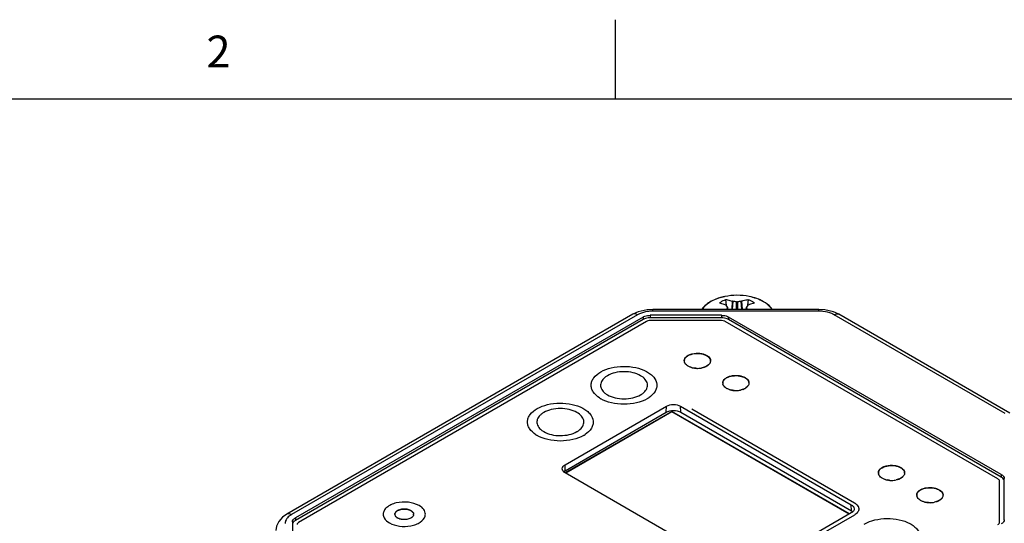
# Model space of a CAD drawing. Units: inches. Extents: x 0.7 to 21.3, y 0.5 to 16.
# Drawn here: x 16.6 to 19.7, y 14.4 to 16 of the extents above; entities that cross this region are included whole.
import ezdxf

# ---------------------------------------------------------------- set-up
doc = ezdxf.new("R2010")
doc.units = ezdxf.units.IN
doc.header["$LTSCALE"] = 1.21
doc.header["$MEASUREMENT"] = 0
doc.layers.get('0').update_dxf_attribs({"linetype": 'CONTINUOUS'})
doc.layers.add('AXIS', color=7, linetype='CONTINUOUS')
doc.styles.add('TEXTSTYLE_2', font='txt', dxfattribs={"width": 0.8})

msp = doc.modelspace()

# ---------------------------------------------------------------- linework, layer by layer
at = {"color": 7, "linetype": 'CONTINUOUS'}
for p, q in [((18.507, 15.75), (18.507, 16)), ((21.05, 15.75), (0.964, 15.75)), ((18.8512, 15.1287), (18.8511, 15.1287)), ((18.8512, 15.1287), (18.8511, 15.1287)), ((18.8512, 15.1287), (18.8511, 15.1287)), ((18.8202, 15.1193), (18.8113, 15.1151)), ((18.8563, 15.1), (18.8539, 15.1194)), ((18.8563, 15.1), (18.8539, 15.1194)), ((18.8543, 15.102), (18.8549, 15.1016)), ((18.8599, 15.0956), (18.8549, 15.1016)), ((18.8736, 15.0883), (18.8751, 15.114)), ((18.876, 15.1138), (18.8746, 15.0883)), ((18.876, 15.1138), (18.8751, 15.114)), ((18.8882, 15.0883), (18.8882, 15.112)), ((18.8905, 15.112), (18.8905, 15.0883)), ((18.9037, 15.114), (18.9027, 15.1138)), ((18.9042, 15.0883), (18.9027, 15.1138)), ((18.9037, 15.114), (18.9052, 15.0883)), ((18.9238, 15.1016), (18.9189, 15.0956)), ((18.9249, 15.1194), (18.9225, 15.1)), ((18.9227, 15.1017), (18.9225, 15.1)), ((18.9249, 15.1194), (18.9227, 15.1017)), ((18.9238, 15.1016), (18.9244, 15.102)), ((18.5614, 15.0727), (17.4719, 14.4437)), ((18.5761, 15.0712), (17.4867, 14.4422)), ((18.5786, 15.0806), (18.5613, 15.0727)), ((18.6162, 15.0696), (18.6162, 15.0615)), ((18.8406, 15.0696), (18.6162, 15.0696)), ((18.6248, 15.0829), (18.6248, 15.0883)), ((19.1465, 15.0883), (18.6248, 15.0883)), ((19.1465, 15.0829), (18.6248, 15.0829)), ((18.8406, 15.0696), (18.8406, 15.0615)), ((18.8599, 15.0956), (18.8601, 15.0951)), ((18.8601, 15.0951), (18.8599, 15.0943)), ((18.8606, 15.0883), (18.8599, 15.0943)), ((18.8609, 15.0883), (18.8601, 15.0951)), ((18.9179, 15.0883), (18.9187, 15.0951)), ((18.9189, 15.0943), (18.9182, 15.0883)), ((18.9187, 15.0951), (18.9189, 15.0956)), ((18.9189, 15.0943), (18.9187, 15.0951)), ((19.1465, 15.0829), (19.1465, 15.0883)), ((19.21, 15.0727), (19.1936, 15.0803)), ((19.7335, 14.7605), (19.1952, 15.0713)), ((19.7483, 14.762), (19.21, 15.0727)), ((18.5939, 15.0642), (17.4988, 14.432)), ((18.5939, 15.0562), (17.4988, 14.424)), ((18.5939, 15.0642), (18.5939, 15.0562)), ((18.8406, 15.0615), (18.6162, 15.0615)), ((18.8629, 15.0642), (18.8629, 15.0562)), ((19.7214, 14.5686), (18.8629, 15.0642)), ((19.7214, 14.5606), (18.8629, 15.0562)), ((18.348, 14.5804), (18.6667, 14.7644)), ((18.3483, 14.5995), (18.667, 14.7836)), ((18.6844, 14.7672), (18.3487, 14.5734)), ((18.6844, 14.7656), (18.3501, 14.5726)), ((18.6667, 14.7644), (18.667, 14.7836)), ((18.6844, 14.7672), (18.6844, 14.7656)), ((19.2437, 14.4443), (18.6844, 14.7672)), ((19.2423, 14.4436), (18.6844, 14.7656)), ((18.7121, 14.7644), (18.7118, 14.7836)), ((18.7118, 14.7836), (19.2491, 14.4734)), ((18.7121, 14.7644), (19.2494, 14.4542)), ((18.3449, 14.5783), (18.348, 14.5804)), ((18.348, 14.5804), (18.3483, 14.5995)), ((18.8856, 14.2635), (18.3483, 14.5737)), ((19.7214, 14.5686), (19.7214, 14.5606)), ((19.7306, 14.4262), (19.7306, 14.5558)), ((19.2491, 14.4475), (18.9304, 14.2635)), ((19.2494, 14.4542), (19.2491, 14.4734)), ((17.4896, 14.4191), (17.4896, 14.2895)), ((17.4988, 14.432), (17.4988, 14.424))]:
    msp.add_line(p, q, dxfattribs=at)
for points in [[(18.6248, 15.0883), (18.606, 15.0871), (18.5786, 15.0806)], [(19.1936, 15.0803), (19.1662, 15.087), (19.1465, 15.0883)], [(17.4719, 14.4437), (17.458, 14.4338), (17.4465, 14.4206), (17.4394, 14.406), (17.437, 14.3922)]]:
    msp.add_lwpolyline(points, dxfattribs=at)
for centre, radius, start, end in [((18.8844, 14.9615), 0.1705, 102.7784, 106.1886), ((18.8861, 14.9541), 0.178, 101.3273, 102.7851), ((18.8894, 14.9377), 0.1948, 78.7439, 101.331), ((18.8755, 14.9891), 0.1415, 110.4337, 112.996), ((18.8535, 14.9189), 0.1962, 79.8037, 83.4002), ((18.8894, 15.1184), 0.00652, 259.9012, 280.099), ((18.9254, 14.9176), 0.1975, 96.6121, 100.1846), ((18.9176, 15.0188), 0.1085, 59.2999, 60.0017), ((18.6248, 14.9651), 0.1178, 89.9823, 96.795), ((19.0245, 14.9884), 0.1957, 147.2556, 149.3056), ((18.7578, 14.9906), 0.1916, 30.6727, 32.7673), ((19.1466, 14.9651), 0.1178, 83.1457, 90.0187), ((18.5634, 14.8623), 0.0485, 312.2036, 312.5455), ((18.363, 14.7465), 0.0485, 312.2036, 312.5455), ((18.3587, 14.5606), 0.0225, 127.8032, 132.2779)]:
    msp.add_arc(centre, radius, start, end, dxfattribs=at)
for points, knots in [([(18.8511, 15.1287), (18.8435, 15.1272), (18.8287, 15.1232), (18.8028, 15.112), (18.7859, 15.099), (18.7781, 15.0884)], [0, 0, 0, 0, 0.275828, 0.535731, 1, 1, 1, 1]), ([(18.9731, 15.1122), (18.9663, 15.1161), (18.9514, 15.1228), (18.9357, 15.1271), (18.9275, 15.1287)], [0, 0, 0, 0, 0.483769, 1, 1, 1, 1]), ([(18.9719, 15.1127), (18.9653, 15.1165), (18.9509, 15.123), (18.9356, 15.1271), (18.9275, 15.1287)], [0, 0, 0, 0, 0.47918, 1, 1, 1, 1]), ([(18.8113, 15.1151), (18.8079, 15.1134), (18.7959, 15.1064), (18.7852, 15.0968), (18.7798, 15.0883)], [0, 0, 0, 0, 0.276819, 1, 1, 1, 1]), ([(18.8369, 15.1252), (18.8359, 15.125), (18.8323, 15.1239), (18.8287, 15.1227), (18.8261, 15.1217)], [0, 0, 0, 0, 0.253412, 1, 1, 1, 1]), ([(18.8341, 15.1079), (18.8354, 15.1091), (18.8414, 15.1139), (18.8484, 15.1173), (18.8539, 15.1194)], [0, 0, 0, 0, 0.230206, 1, 1, 1, 1]), ([(18.8543, 15.102), (18.8526, 15.1027), (18.846, 15.105), (18.8392, 15.1069), (18.8341, 15.1079)], [0, 0, 0, 0, 0.260007, 1, 1, 1, 1]), ([(18.8539, 15.1194), (18.8556, 15.1191), (18.8628, 15.1178), (18.8699, 15.1158), (18.8751, 15.114)], [0, 0, 0, 0, 0.243252, 1, 1, 1, 1]), ([(18.9037, 15.114), (18.9054, 15.1146), (18.9124, 15.1169), (18.9195, 15.1186), (18.9249, 15.1194)], [0, 0, 0, 0, 0.257183, 1, 1, 1, 1]), ([(18.9447, 15.1079), (18.943, 15.1076), (18.9361, 15.1061), (18.9294, 15.1039), (18.9244, 15.102)], [0, 0, 0, 0, 0.240276, 1, 1, 1, 1]), ([(18.9249, 15.1194), (18.9258, 15.119), (18.9296, 15.1175), (18.9332, 15.1158), (18.9358, 15.1143)], [0, 0, 0, 0, 0.258842, 1, 1, 1, 1]), ([(18.9358, 15.1143), (18.9366, 15.1138), (18.9397, 15.1119), (18.9427, 15.1097), (18.9447, 15.1079)], [0, 0, 0, 0, 0.261124, 1, 1, 1, 1]), ([(18.9988, 15.0884), (18.9974, 15.0907), (18.9903, 15.1001), (18.9808, 15.1074), (18.973, 15.112)], [0, 0, 0, 0, 0.228926, 1, 1, 1, 1]), ([(19.0007, 15.0884), (18.999, 15.0908), (18.9911, 15.1001), (18.9811, 15.1076), (18.9731, 15.1122)], [0, 0, 0, 0, 0.238846, 1, 1, 1, 1]), ([(18.5761, 15.0712), (18.5737, 15.0727), (18.5688, 15.0747), (18.5634, 15.0739), (18.5614, 15.0727)], [0, 0, 0, 0, 0.550818, 1, 1, 1, 1]), ([(18.6108, 15.0821), (18.6076, 15.0817), (18.5956, 15.0797), (18.5839, 15.0757), (18.5761, 15.0712)], [0, 0, 0, 0, 0.266932, 1, 1, 1, 1]), ([(18.5939, 15.0642), (18.5954, 15.0651), (18.6024, 15.0684), (18.6102, 15.0696), (18.6162, 15.0696)], [0, 0, 0, 0, 0.229114, 1, 1, 1, 1]), ([(18.8406, 15.0696), (18.8427, 15.0696), (18.8503, 15.0691), (18.858, 15.0671), (18.8629, 15.0642)], [0, 0, 0, 0, 0.267145, 1, 1, 1, 1]), ([(19.1952, 15.0713), (19.1928, 15.0727), (19.1819, 15.078), (19.1699, 15.0809), (19.1606, 15.0821)], [0, 0, 0, 0, 0.231465, 1, 1, 1, 1]), ([(19.1952, 15.0713), (19.1977, 15.0727), (19.2026, 15.0747), (19.208, 15.0739), (19.21, 15.0727)], [0, 0, 0, 0, 0.550819, 1, 1, 1, 1]), ([(18.6162, 15.0615), (18.6141, 15.0615), (18.6065, 15.0611), (18.5988, 15.059), (18.5939, 15.0562)], [0, 0, 0, 0, 0.267145, 1, 1, 1, 1]), ([(18.8629, 15.0562), (18.8614, 15.0571), (18.8544, 15.0603), (18.8465, 15.0615), (18.8406, 15.0615)], [0, 0, 0, 0, 0.229114, 1, 1, 1, 1]), ([(18.4813, 14.8795), (18.4785, 14.8779), (18.4734, 14.8744), (18.467, 14.8683), (18.4624, 14.8615), (18.4598, 14.8543), (18.4595, 14.8469), (18.462, 14.8368), (18.4671, 14.8303), (18.4711, 14.8267)], [0, 0, 0, 0, 0.149533, 0.286029, 0.410132, 0.525034, 0.63591, 0.74885, 1, 1, 1, 1]), ([(18.5859, 14.8796), (18.5785, 14.8839), (18.5612, 14.8902), (18.5335, 14.8932), (18.5059, 14.8902), (18.4887, 14.8839), (18.4813, 14.8795)], [0, 0, 0, 0, 0.237413, 0.500398, 0.763426, 1, 1, 1, 1]), ([(18.5962, 14.8266), (18.6002, 14.8302), (18.6053, 14.8367), (18.6078, 14.8468), (18.6074, 14.857), (18.6005, 14.8696), (18.5913, 14.8765), (18.5859, 14.8796)], [0, 0, 0, 0, 0.251899, 0.365184, 0.476348, 0.71398, 1, 1, 1, 1]), ([(18.4711, 14.8267), (18.4718, 14.826), (18.475, 14.8232), (18.4785, 14.8209), (18.4813, 14.8192)], [0, 0, 0, 0, 0.238878, 1, 1, 1, 1]), ([(18.4813, 14.8192), (18.4887, 14.815), (18.506, 14.8087), (18.5335, 14.8057), (18.5611, 14.8088), (18.5784, 14.8149), (18.5859, 14.8191)], [0, 0, 0, 0, 0.237015, 0.499617, 0.762156, 1, 1, 1, 1]), ([(18.5859, 14.8191), (18.5868, 14.8197), (18.5904, 14.8218), (18.5937, 14.8243), (18.596, 14.8264)], [0, 0, 0, 0, 0.261462, 1, 1, 1, 1]), ([(18.667, 14.7836), (18.6737, 14.7874), (18.6894, 14.7904), (18.7052, 14.7874), (18.7118, 14.7836)], [0, 0, 0, 0, 0.499999, 1, 1, 1, 1]), ([(18.2809, 14.7638), (18.2781, 14.7622), (18.273, 14.7587), (18.2665, 14.7525), (18.2619, 14.7458), (18.2594, 14.7386), (18.259, 14.7312), (18.2616, 14.7211), (18.2666, 14.7146), (18.2706, 14.7109)], [0, 0, 0, 0, 0.149533, 0.286029, 0.410132, 0.525034, 0.63591, 0.74885, 1, 1, 1, 1]), ([(18.3855, 14.7639), (18.378, 14.7682), (18.3607, 14.7745), (18.3331, 14.7774), (18.3055, 14.7745), (18.2882, 14.7682), (18.2809, 14.7638)], [0, 0, 0, 0, 0.237413, 0.500398, 0.763426, 1, 1, 1, 1]), ([(18.3957, 14.7108), (18.3998, 14.7145), (18.4048, 14.721), (18.4074, 14.7311), (18.4069, 14.7412), (18.4001, 14.7539), (18.3908, 14.7608), (18.3855, 14.7639)], [0, 0, 0, 0, 0.251899, 0.365184, 0.476348, 0.71398, 1, 1, 1, 1]), ([(18.6667, 14.7644), (18.6735, 14.7683), (18.6894, 14.7714), (18.7054, 14.7683), (18.7121, 14.7644)], [0, 0, 0, 0, 0.499999, 1, 1, 1, 1]), ([(18.2706, 14.7109), (18.2714, 14.7103), (18.2746, 14.7075), (18.2781, 14.7051), (18.2809, 14.7035)], [0, 0, 0, 0, 0.238878, 1, 1, 1, 1]), ([(18.2809, 14.7035), (18.2883, 14.6992), (18.3055, 14.693), (18.3331, 14.69), (18.3607, 14.6931), (18.378, 14.6992), (18.3855, 14.7034)], [0, 0, 0, 0, 0.237015, 0.499617, 0.762156, 1, 1, 1, 1]), ([(18.3855, 14.7034), (18.3864, 14.704), (18.3899, 14.7061), (18.3933, 14.7086), (18.3955, 14.7106)], [0, 0, 0, 0, 0.261462, 1, 1, 1, 1]), ([(18.339, 14.5868), (18.3391, 14.5893), (18.3413, 14.5946), (18.3457, 14.598), (18.3483, 14.5995)], [0, 0, 0, 0, 0.449644, 1, 1, 1, 1]), ([(18.3483, 14.5737), (18.3456, 14.5752), (18.3411, 14.5787), (18.339, 14.5843), (18.339, 14.5868)], [0, 0, 0, 0, 0.551116, 1, 1, 1, 1]), ([(19.7214, 14.5686), (19.724, 14.5671), (19.7285, 14.5637), (19.7306, 14.5582), (19.7306, 14.5558)], [0, 0, 0, 0, 0.550759, 1, 1, 1, 1]), ([(19.7264, 14.5568), (19.726, 14.5572), (19.7245, 14.5586), (19.7228, 14.5598), (19.7214, 14.5606)], [0, 0, 0, 0, 0.236953, 1, 1, 1, 1]), ([(19.7306, 14.5477), (19.7306, 14.5485), (19.7302, 14.5519), (19.7282, 14.555), (19.7264, 14.5568)], [0, 0, 0, 0, 0.234406, 1, 1, 1, 1]), ([(19.2491, 14.4734), (19.2517, 14.4719), (19.2561, 14.4685), (19.2583, 14.4631), (19.2584, 14.4607)], [0, 0, 0, 0, 0.550357, 1, 1, 1, 1]), ([(19.2584, 14.4607), (19.2584, 14.4582), (19.2563, 14.4525), (19.2518, 14.449), (19.2491, 14.4475)], [0, 0, 0, 0, 0.448885, 1, 1, 1, 1]), ([(17.472, 14.4297), (17.4711, 14.4285), (17.4681, 14.4238), (17.4665, 14.4182), (17.4665, 14.4141)], [0, 0, 0, 0, 0.266784, 1, 1, 1, 1]), ([(17.4867, 14.4422), (17.4842, 14.4437), (17.4793, 14.4457), (17.4739, 14.4449), (17.4719, 14.4437)], [0, 0, 0, 0, 0.550818, 1, 1, 1, 1]), ([(17.4867, 14.4422), (17.4852, 14.4414), (17.4797, 14.4379), (17.4748, 14.4335), (17.472, 14.4297)], [0, 0, 0, 0, 0.270937, 1, 1, 1, 1]), ([(17.4896, 14.4191), (17.4896, 14.4216), (17.4917, 14.4271), (17.4962, 14.4305), (17.4988, 14.432)], [0, 0, 0, 0, 0.449242, 1, 1, 1, 1]), ([(17.4988, 14.424), (17.4979, 14.4234), (17.4946, 14.4213), (17.4918, 14.4183), (17.4906, 14.4158)], [0, 0, 0, 0, 0.279597, 1, 1, 1, 1]), ([(19.7306, 14.4262), (19.7306, 14.4237), (19.7285, 14.4182), (19.724, 14.4148), (19.7214, 14.4133)], [0, 0, 0, 0, 0.449242, 1, 1, 1, 1])]:
    msp.add_open_spline(points, degree=3, knots=knots, dxfattribs=at)
msp.add_open_spline([(19.2494, 14.4542), (19.2508, 14.4534), (19.2522, 14.4525), (19.2534, 14.4514)], degree=3, dxfattribs=at)
at = {"layer": 'AXIS', "color": 7, "linetype": 'CONTINUOUS'}
for p, q in [((18.6043, 15.0502), (17.5092, 14.4179)), ((18.8406, 15.053), (18.6162, 15.053)), ((19.7109, 14.5546), (18.8525, 15.0502)), ((18.7237, 14.93), (18.7247, 14.9327)), ((18.7274, 14.9161), (18.7257, 14.9185)), ((18.7274, 14.9161), (18.7257, 14.9185)), ((18.7999, 14.9141), (18.7965, 14.9114)), ((18.7908, 14.9081), (18.7861, 14.9062)), ((18.8448, 14.86), (18.8458, 14.8628)), ((18.8485, 14.8462), (18.8468, 14.8486)), ((18.8485, 14.8462), (18.8468, 14.8486)), ((18.9119, 14.8382), (18.9072, 14.8362)), ((18.921, 14.8442), (18.9176, 14.8415)), ((18.7466, 14.7756), (19.259, 14.4797)), ((19.3347, 14.5772), (19.3357, 14.5799)), ((19.3385, 14.5633), (19.3367, 14.5657)), ((19.3385, 14.5633), (19.3367, 14.5657)), ((19.4019, 14.5553), (19.3972, 14.5534)), ((19.4109, 14.5613), (19.4076, 14.5586)), ((19.7158, 14.4173), (19.7158, 14.5477)), ((19.4558, 14.5072), (19.4568, 14.51)), ((19.259, 14.4789), (19.259, 14.4797)), ((19.4596, 14.4934), (19.4578, 14.4958)), ((19.4596, 14.4934), (19.4578, 14.4958)), ((19.523, 14.4854), (19.5183, 14.4834)), ((19.532, 14.4914), (19.5287, 14.4887)), ((17.8656, 14.4335), (17.8626, 14.4315)), ((17.8679, 14.4356), (17.8656, 14.4335)), ((19.259, 14.4411), (18.9414, 14.2578))]:
    msp.add_line(p, q, dxfattribs=at)
for centre, radius, start, end in [((18.7543, 14.9105), 0.038, 119.9985, 120.8078), ((18.7547, 14.9091), 0.0386, 119.574, 119.9993), ((18.7376, 14.9265), 0.0143, 165.9067, 174.7593), ((18.7371, 14.9265), 0.0139, 174.7996, 179.8857), ((18.7371, 14.9265), 0.0139, 179.9974, 181.6614), ((18.7371, 14.9265), 0.0138, 179.892, 183.2804), ((18.7371, 14.9265), 0.0139, 181.6617, 183.2672), ((18.7373, 14.9265), 0.014, 183.2834, 190.215), ((18.7372, 14.9265), 0.0139, 183.296, 190.2383), ((18.7447, 14.9307), 0.0226, 220.1135, 221.4344), ((18.7759, 14.9408), 0.036, 299.9445, 305.0504), ((18.7786, 14.937), 0.0313, 305.01, 309.4523), ((18.7808, 14.9342), 0.0277, 309.4726, 313.4134), ((18.7915, 14.9264), 0.0144, 11.6066, 14.0062), ((18.7918, 14.9265), 0.0141, 8.6006, 11.6078), ((18.7921, 14.9265), 0.0139, 359.906, 8.5965), ((18.7921, 14.9265), 0.0139, 358.3332, 359.9971), ((18.7921, 14.9265), 0.0139, 356.7791, 359.8901), ((18.7921, 14.9265), 0.0139, 356.728, 358.333), ((18.763, 14.9639), 0.0611, 254.3505, 258.346), ((18.7629, 14.9634), 0.0606, 254.3253, 258.3494), ((18.7643, 14.9703), 0.0677, 258.3865, 266.0891), ((18.7646, 14.9741), 0.0715, 266.0455, 270.3318), ((18.7646, 14.9738), 0.0711, 266.0389, 270.3481), ((18.7646, 14.9735), 0.0708, 270.3127, 277.0945), ((18.7646, 14.9732), 0.0705, 270.2948, 277.1068), ((18.7652, 14.9688), 0.0661, 277.1135, 281.9039), ((18.7652, 14.9684), 0.0657, 277.0997, 281.9211), ((18.7692, 14.9542), 0.051, 289.3698, 291.995), ((18.7708, 14.9504), 0.0468, 291.9885, 295.3809), ((18.773, 14.9457), 0.0416, 295.3065, 299.9373), ((18.8587, 14.8566), 0.0143, 165.9067, 174.7593), ((18.8582, 14.8566), 0.0139, 174.7996, 179.8857), ((18.8582, 14.8566), 0.0139, 179.9974, 181.6614), ((18.8582, 14.8566), 0.0138, 179.892, 183.2804), ((18.8582, 14.8566), 0.0139, 181.6617, 183.2672), ((18.8584, 14.8566), 0.014, 183.2834, 190.215), ((18.8583, 14.8566), 0.0139, 183.296, 190.2383), ((18.8754, 14.8406), 0.038, 119.9985, 120.8078), ((18.8758, 14.8392), 0.0386, 119.574, 119.9993), ((18.9126, 14.8565), 0.0144, 11.6066, 14.0062), ((18.9129, 14.8566), 0.0141, 8.6006, 11.6078), ((18.9132, 14.8566), 0.0139, 359.906, 8.5965), ((18.9132, 14.8566), 0.0139, 358.3332, 359.9971), ((18.9132, 14.8566), 0.0139, 356.7791, 359.8901), ((18.9132, 14.8566), 0.0139, 356.728, 358.333), ((18.8658, 14.8607), 0.0226, 220.1135, 221.4344), ((18.8841, 14.8939), 0.0611, 254.3505, 258.346), ((18.884, 14.8935), 0.0606, 254.3253, 258.3494), ((18.8854, 14.9004), 0.0677, 258.3865, 266.0891), ((18.8857, 14.9042), 0.0715, 266.0455, 270.3318), ((18.8857, 14.9039), 0.0711, 266.0389, 270.3481), ((18.8857, 14.9036), 0.0708, 270.3127, 277.0945), ((18.8857, 14.9032), 0.0705, 270.2948, 277.1068), ((18.8863, 14.8989), 0.0661, 277.1135, 281.9039), ((18.8863, 14.8985), 0.0657, 277.0997, 281.9211), ((18.8903, 14.8843), 0.051, 289.3698, 291.995), ((18.8919, 14.8805), 0.0468, 291.9885, 295.3809), ((18.8941, 14.8758), 0.0416, 295.3065, 299.9373), ((18.897, 14.8709), 0.036, 299.9445, 305.0504), ((18.8997, 14.8671), 0.0313, 305.01, 309.4523), ((18.9019, 14.8643), 0.0277, 309.4726, 313.4134), ((18.5074, 14.8885), 0.0939, 237.3185, 240.0178), ((18.5607, 14.8868), 0.092, 299.9739, 303.4541), ((18.3069, 14.7728), 0.0939, 237.3185, 240.0178), ((18.3602, 14.7711), 0.092, 299.9739, 303.4541), ((19.3482, 14.5737), 0.0139, 174.7996, 179.8857), ((19.3481, 14.5737), 0.0138, 179.892, 183.2804), ((19.3482, 14.5737), 0.0139, 179.9974, 181.6614), ((19.3482, 14.5737), 0.0139, 181.6617, 183.2672), ((19.3483, 14.5737), 0.014, 183.2834, 190.215), ((19.3482, 14.5737), 0.0139, 183.296, 190.2383), ((19.3486, 14.5737), 0.0143, 165.9067, 174.7593), ((19.3654, 14.5577), 0.038, 119.9985, 120.8078), ((19.3657, 14.5564), 0.0386, 119.574, 119.9993), ((19.4026, 14.5736), 0.0144, 11.6066, 14.0062), ((19.4029, 14.5737), 0.0141, 8.6006, 11.6078), ((19.4031, 14.5737), 0.0139, 359.906, 8.5965), ((19.4031, 14.5737), 0.0139, 358.3332, 359.9971), ((19.4031, 14.5737), 0.0139, 356.7791, 359.8901), ((19.4031, 14.5737), 0.0139, 356.728, 358.333), ((19.3558, 14.5779), 0.0226, 220.1135, 221.4344), ((19.374, 14.6111), 0.0611, 254.3505, 258.346), ((19.374, 14.6106), 0.0606, 254.3253, 258.3494), ((19.3753, 14.6176), 0.0677, 258.3865, 266.0891), ((19.3756, 14.6214), 0.0715, 266.0455, 270.3318), ((19.3756, 14.621), 0.0711, 266.0389, 270.3481), ((19.3757, 14.6207), 0.0708, 270.3127, 277.0945), ((19.3757, 14.6204), 0.0705, 270.2948, 277.1068), ((19.3762, 14.616), 0.0661, 277.1135, 281.9039), ((19.3763, 14.6156), 0.0657, 277.0997, 281.9211), ((19.3803, 14.6015), 0.051, 289.3698, 291.995), ((19.3818, 14.5976), 0.0468, 291.9885, 295.3809), ((19.3841, 14.5929), 0.0416, 295.3065, 299.9373), ((19.3869, 14.588), 0.036, 299.9445, 305.0504), ((19.3896, 14.5842), 0.0313, 305.01, 309.4523), ((19.3919, 14.5814), 0.0277, 309.4726, 313.4134), ((19.4865, 14.4878), 0.038, 119.9985, 120.8078), ((19.4868, 14.4864), 0.0386, 119.574, 119.9993), ((19.2373, 14.4421), 0.0434, 59.2941, 60.0016), ((19.4693, 14.5038), 0.0139, 174.7996, 179.8857), ((19.4693, 14.5038), 0.0139, 179.9974, 181.6614), ((19.4692, 14.5038), 0.0138, 179.892, 183.2804), ((19.4693, 14.5038), 0.0139, 181.6617, 183.2672), ((19.4694, 14.5038), 0.014, 183.2834, 190.215), ((19.4693, 14.5038), 0.0139, 183.296, 190.2383), ((19.4697, 14.5038), 0.0143, 165.9067, 174.7593), ((19.4769, 14.5079), 0.0226, 220.1135, 221.4344), ((19.4951, 14.5412), 0.0611, 254.3505, 258.346), ((19.4951, 14.5407), 0.0606, 254.3253, 258.3494), ((19.4964, 14.5476), 0.0677, 258.3865, 266.0891), ((19.4967, 14.5514), 0.0715, 266.0455, 270.3318), ((19.4967, 14.5511), 0.0711, 266.0389, 270.3481), ((19.4968, 14.5508), 0.0708, 270.3127, 277.0945), ((19.4968, 14.5505), 0.0705, 270.2948, 277.1068), ((19.4973, 14.5461), 0.0661, 277.1135, 281.9039), ((19.4974, 14.5457), 0.0657, 277.0997, 281.9211), ((19.5014, 14.5315), 0.051, 289.3698, 291.995), ((19.5029, 14.5277), 0.0468, 291.9885, 295.3809), ((19.5052, 14.523), 0.0416, 295.3065, 299.9373), ((19.508, 14.5181), 0.036, 299.9445, 305.0504), ((19.5107, 14.5143), 0.0313, 305.01, 309.4523), ((19.513, 14.5115), 0.0277, 309.4726, 313.4134), ((19.5237, 14.5037), 0.0144, 11.6066, 14.0062), ((19.524, 14.5038), 0.0141, 8.6006, 11.6078), ((19.5242, 14.5038), 0.0139, 359.906, 8.5965), ((19.5242, 14.5038), 0.0139, 358.3332, 359.9971), ((19.5242, 14.5038), 0.0139, 356.7791, 359.8901), ((19.5242, 14.5038), 0.0139, 356.728, 358.333), ((17.8343, 14.4323), 0.0269, 119.9971, 121.1727), ((17.8346, 14.4309), 0.0276, 119.4263, 119.9989), ((19.257, 14.4604), 0.0158, 358.5454, 359.9999), ((19.257, 14.4604), 0.0159, 357.1421, 358.5452), ((17.8221, 14.4435), 0.00991, 171.4044, 180.094), ((17.8221, 14.4436), 0.00988, 180.1084, 181.2623), ((17.8221, 14.4436), 0.00992, 181.2646, 184.5532), ((17.831, 14.4501), 0.0212, 230.4997, 231.7495), ((17.8614, 14.4435), 0.00987, 356.5895, 0.1079), ((17.8613, 14.4435), 0.00992, 351.4026, 356.5829)]:
    msp.add_arc(centre, radius, start, end, dxfattribs=at)
for points, knots in [([(18.6162, 15.053), (18.6151, 15.053), (18.611, 15.0528), (18.6069, 15.0517), (18.6043, 15.0502)], [0, 0, 0, 0, 0.267145, 1, 1, 1, 1]), ([(18.8525, 15.0502), (18.8517, 15.0506), (18.8479, 15.0524), (18.8438, 15.053), (18.8406, 15.053)], [0, 0, 0, 0, 0.229114, 1, 1, 1, 1]), ([(18.7238, 14.9303), (18.7245, 14.9328), (18.7275, 14.938), (18.7322, 14.9415), (18.7349, 14.9431)], [0, 0, 0, 0, 0.457419, 1, 1, 1, 1]), ([(18.7238, 14.9295), (18.7245, 14.9321), (18.7277, 14.9374), (18.7326, 14.941), (18.7354, 14.9426)], [0, 0, 0, 0, 0.456294, 1, 1, 1, 1]), ([(18.7307, 14.9402), (18.7314, 14.9408), (18.7346, 14.9431), (18.7381, 14.945), (18.7409, 14.9461)], [0, 0, 0, 0, 0.233874, 1, 1, 1, 1]), ([(18.7354, 14.9434), (18.7413, 14.9468), (18.7555, 14.9509), (18.7736, 14.9505), (18.7873, 14.9468), (18.7959, 14.9426), (18.8022, 14.9371), (18.8048, 14.9325), (18.8054, 14.9303)], [0, 0, 0, 0, 0.262483, 0.548555, 0.683547, 0.804931, 0.909828, 1, 1, 1, 1]), ([(18.7356, 14.9427), (18.7416, 14.9461), (18.7557, 14.9501), (18.7738, 14.9497), (18.7874, 14.946), (18.7959, 14.9417), (18.8022, 14.9363), (18.8048, 14.9317), (18.8054, 14.9295)], [0, 0, 0, 0, 0.263107, 0.549088, 0.683895, 0.805098, 0.909873, 1, 1, 1, 1]), ([(18.7409, 14.9461), (18.7494, 14.9495), (18.7678, 14.952), (18.7862, 14.9478), (18.7938, 14.9434)], [0, 0, 0, 0, 0.510135, 1, 1, 1, 1]), ([(18.7938, 14.9434), (18.7953, 14.9425), (18.8003, 14.9392), (18.8045, 14.9341), (18.8055, 14.9299)], [0, 0, 0, 0, 0.286696, 1, 1, 1, 1]), ([(18.7257, 14.9185), (18.7254, 14.9189), (18.7244, 14.9207), (18.7237, 14.9226), (18.7235, 14.9241)], [0, 0, 0, 0, 0.259968, 1, 1, 1, 1]), ([(18.7354, 14.9096), (18.7346, 14.9101), (18.7317, 14.9119), (18.729, 14.9142), (18.7274, 14.9161)], [0, 0, 0, 0, 0.267132, 1, 1, 1, 1]), ([(18.8034, 14.9183), (18.8032, 14.9179), (18.8021, 14.9164), (18.8009, 14.9151), (18.7999, 14.9141)], [0, 0, 0, 0, 0.239798, 1, 1, 1, 1]), ([(18.4567, 14.8095), (18.4489, 14.8145), (18.4384, 14.8236), (18.431, 14.8393), (18.4296, 14.851), (18.4321, 14.8627), (18.441, 14.878), (18.4522, 14.8868), (18.4604, 14.8916)], [0, 0, 0, 0, 0.268587, 0.384404, 0.493856, 0.60438, 0.723072, 1, 1, 1, 1]), ([(18.4604, 14.8916), (18.4706, 14.8974), (18.4941, 14.906), (18.5318, 14.9104), (18.5698, 14.9067), (18.5987, 14.8969), (18.6171, 14.8851), (18.6301, 14.8727), (18.6378, 14.8567), (18.6364, 14.8406), (18.6295, 14.8246), (18.6191, 14.8153), (18.6114, 14.8101)], [0, 0, 0, 0, 0.13829, 0.291439, 0.44527, 0.585326, 0.647056, 0.70249, 0.797259, 0.842425, 0.889914, 1, 1, 1, 1]), ([(18.7465, 14.9051), (18.7455, 14.9054), (18.7416, 14.9065), (18.7379, 14.9082), (18.7354, 14.9096)], [0, 0, 0, 0, 0.26287, 1, 1, 1, 1]), ([(18.7465, 14.9051), (18.7455, 14.9053), (18.7416, 14.9065), (18.7379, 14.9082), (18.7354, 14.9096)], [0, 0, 0, 0, 0.262466, 1, 1, 1, 1]), ([(18.7597, 14.9028), (18.7589, 14.9029), (18.7559, 14.9031), (18.7529, 14.9036), (18.7506, 14.9041)], [0, 0, 0, 0, 0.253072, 1, 1, 1, 1]), ([(18.7861, 14.9062), (18.7855, 14.9059), (18.7831, 14.9051), (18.7807, 14.9045), (18.7788, 14.9041)], [0, 0, 0, 0, 0.244519, 1, 1, 1, 1]), ([(18.8565, 14.8735), (18.8624, 14.8769), (18.8766, 14.881), (18.8947, 14.8806), (18.9084, 14.8769), (18.917, 14.8727), (18.9233, 14.8672), (18.9259, 14.8626), (18.9265, 14.8603)], [0, 0, 0, 0, 0.262483, 0.548555, 0.683547, 0.804931, 0.909828, 1, 1, 1, 1]), ([(18.8567, 14.8728), (18.8627, 14.8762), (18.8768, 14.8802), (18.8949, 14.8798), (18.9085, 14.876), (18.917, 14.8718), (18.9233, 14.8664), (18.9259, 14.8618), (18.9265, 14.8595)], [0, 0, 0, 0, 0.263107, 0.549088, 0.683895, 0.805098, 0.909873, 1, 1, 1, 1]), ([(18.862, 14.8762), (18.8705, 14.8796), (18.8889, 14.882), (18.9073, 14.8779), (18.9149, 14.8735)], [0, 0, 0, 0, 0.510135, 1, 1, 1, 1]), ([(18.8468, 14.8486), (18.8465, 14.849), (18.8455, 14.8508), (18.8448, 14.8527), (18.8446, 14.8541)], [0, 0, 0, 0, 0.259968, 1, 1, 1, 1]), ([(18.8449, 14.8603), (18.8456, 14.8629), (18.8486, 14.868), (18.8533, 14.8716), (18.856, 14.8732)], [0, 0, 0, 0, 0.457419, 1, 1, 1, 1]), ([(18.8449, 14.8595), (18.8456, 14.8622), (18.8488, 14.8675), (18.8537, 14.8711), (18.8565, 14.8727)], [0, 0, 0, 0, 0.456294, 1, 1, 1, 1]), ([(18.8518, 14.8703), (18.8525, 14.8709), (18.8557, 14.8732), (18.8592, 14.875), (18.862, 14.8762)], [0, 0, 0, 0, 0.233874, 1, 1, 1, 1]), ([(18.9149, 14.8735), (18.9164, 14.8726), (18.9214, 14.8693), (18.9256, 14.8642), (18.9266, 14.86)], [0, 0, 0, 0, 0.286696, 1, 1, 1, 1]), ([(18.8565, 14.8397), (18.8557, 14.8402), (18.8528, 14.842), (18.8501, 14.8443), (18.8485, 14.8462)], [0, 0, 0, 0, 0.267132, 1, 1, 1, 1]), ([(18.8676, 14.8351), (18.8666, 14.8354), (18.8627, 14.8366), (18.859, 14.8383), (18.8565, 14.8397)], [0, 0, 0, 0, 0.262466, 1, 1, 1, 1]), ([(18.8676, 14.8351), (18.8666, 14.8354), (18.8627, 14.8366), (18.859, 14.8383), (18.8565, 14.8397)], [0, 0, 0, 0, 0.26287, 1, 1, 1, 1]), ([(18.8808, 14.8329), (18.88, 14.833), (18.877, 14.8332), (18.874, 14.8337), (18.8717, 14.8341)], [0, 0, 0, 0, 0.253072, 1, 1, 1, 1]), ([(18.9072, 14.8362), (18.9066, 14.836), (18.9042, 14.8352), (18.9018, 14.8346), (18.8999, 14.8342)], [0, 0, 0, 0, 0.244519, 1, 1, 1, 1]), ([(18.9245, 14.8484), (18.9243, 14.848), (18.9232, 14.8465), (18.922, 14.8451), (18.921, 14.8442)], [0, 0, 0, 0, 0.239798, 1, 1, 1, 1]), ([(18.26, 14.7758), (18.2701, 14.7817), (18.2937, 14.7903), (18.3314, 14.7947), (18.3693, 14.791), (18.3982, 14.7812), (18.4167, 14.7694), (18.4297, 14.757), (18.4373, 14.741), (18.436, 14.7249), (18.4291, 14.7089), (18.4187, 14.6995), (18.4109, 14.6944)], [0, 0, 0, 0, 0.13829, 0.291439, 0.44527, 0.585326, 0.647056, 0.70249, 0.797259, 0.842425, 0.889914, 1, 1, 1, 1]), ([(18.6066, 14.8072), (18.5962, 14.8012), (18.5721, 14.7925), (18.5335, 14.7883), (18.4949, 14.7925), (18.4708, 14.8012), (18.4604, 14.8072)], [0, 0, 0, 0, 0.237245, 0.500003, 0.762786, 1, 1, 1, 1]), ([(18.2562, 14.6938), (18.2484, 14.6988), (18.238, 14.7079), (18.2306, 14.7236), (18.2291, 14.7353), (18.2317, 14.747), (18.2405, 14.7623), (18.2517, 14.7711), (18.26, 14.7758)], [0, 0, 0, 0, 0.268587, 0.384404, 0.493856, 0.60438, 0.723072, 1, 1, 1, 1]), ([(18.4062, 14.6915), (18.3958, 14.6855), (18.3717, 14.6767), (18.3331, 14.6725), (18.2945, 14.6767), (18.2704, 14.6855), (18.26, 14.6915)], [0, 0, 0, 0, 0.237245, 0.500003, 0.762786, 1, 1, 1, 1]), ([(19.3367, 14.5657), (19.3365, 14.5661), (19.3355, 14.5679), (19.3348, 14.5698), (19.3345, 14.5713)], [0, 0, 0, 0, 0.259968, 1, 1, 1, 1]), ([(19.3348, 14.5775), (19.3355, 14.58), (19.3386, 14.5852), (19.3433, 14.5887), (19.346, 14.5903)], [0, 0, 0, 0, 0.457419, 1, 1, 1, 1]), ([(19.3348, 14.5767), (19.3355, 14.5793), (19.3388, 14.5846), (19.3436, 14.5882), (19.3464, 14.5898)], [0, 0, 0, 0, 0.456294, 1, 1, 1, 1]), ([(19.3418, 14.5874), (19.3425, 14.588), (19.3456, 14.5904), (19.3492, 14.5922), (19.3519, 14.5933)], [0, 0, 0, 0, 0.233874, 1, 1, 1, 1]), ([(19.3464, 14.5906), (19.3524, 14.594), (19.3665, 14.5981), (19.3846, 14.5977), (19.3984, 14.594), (19.4069, 14.5898), (19.4133, 14.5843), (19.4159, 14.5797), (19.4165, 14.5775)], [0, 0, 0, 0, 0.262483, 0.548555, 0.683547, 0.804931, 0.909828, 1, 1, 1, 1]), ([(19.3467, 14.59), (19.3526, 14.5933), (19.3668, 14.5973), (19.3848, 14.5969), (19.3985, 14.5932), (19.407, 14.5889), (19.4133, 14.5835), (19.4159, 14.5789), (19.4165, 14.5767)], [0, 0, 0, 0, 0.263107, 0.549088, 0.683895, 0.805098, 0.909873, 1, 1, 1, 1]), ([(19.3519, 14.5933), (19.3605, 14.5967), (19.3789, 14.5992), (19.3972, 14.595), (19.4049, 14.5906)], [0, 0, 0, 0, 0.510135, 1, 1, 1, 1]), ([(19.4049, 14.5906), (19.4064, 14.5897), (19.4114, 14.5864), (19.4155, 14.5813), (19.4166, 14.5771)], [0, 0, 0, 0, 0.286696, 1, 1, 1, 1]), ([(19.3464, 14.5569), (19.3456, 14.5573), (19.3427, 14.5591), (19.3401, 14.5614), (19.3385, 14.5633)], [0, 0, 0, 0, 0.267132, 1, 1, 1, 1]), ([(19.3576, 14.5523), (19.3566, 14.5526), (19.3527, 14.5538), (19.349, 14.5554), (19.3464, 14.5569)], [0, 0, 0, 0, 0.262466, 1, 1, 1, 1]), ([(19.3576, 14.5523), (19.3566, 14.5526), (19.3527, 14.5538), (19.349, 14.5554), (19.3464, 14.5569)], [0, 0, 0, 0, 0.26287, 1, 1, 1, 1]), ([(19.3707, 14.55), (19.37, 14.5501), (19.3669, 14.5504), (19.3639, 14.5508), (19.3617, 14.5513)], [0, 0, 0, 0, 0.253072, 1, 1, 1, 1]), ([(19.3972, 14.5534), (19.3966, 14.5532), (19.3942, 14.5524), (19.3917, 14.5517), (19.3899, 14.5513)], [0, 0, 0, 0, 0.244519, 1, 1, 1, 1]), ([(19.4145, 14.5655), (19.4142, 14.5652), (19.4132, 14.5636), (19.412, 14.5623), (19.4109, 14.5613)], [0, 0, 0, 0, 0.239798, 1, 1, 1, 1]), ([(19.7158, 14.5477), (19.7158, 14.549), (19.7147, 14.5519), (19.7123, 14.5538), (19.7109, 14.5546)], [0, 0, 0, 0, 0.449241, 1, 1, 1, 1]), ([(19.4559, 14.5076), (19.4566, 14.5101), (19.4597, 14.5153), (19.4644, 14.5188), (19.4671, 14.5204)], [0, 0, 0, 0, 0.457419, 1, 1, 1, 1]), ([(19.4559, 14.5067), (19.4566, 14.5094), (19.4599, 14.5147), (19.4647, 14.5183), (19.4675, 14.5199)], [0, 0, 0, 0, 0.456294, 1, 1, 1, 1]), ([(19.4629, 14.5175), (19.4636, 14.5181), (19.4667, 14.5204), (19.4703, 14.5222), (19.473, 14.5234)], [0, 0, 0, 0, 0.233874, 1, 1, 1, 1]), ([(19.4675, 14.5207), (19.4735, 14.5241), (19.4876, 14.5282), (19.5057, 14.5278), (19.5195, 14.5241), (19.528, 14.5199), (19.5344, 14.5144), (19.537, 14.5098), (19.5376, 14.5076)], [0, 0, 0, 0, 0.262483, 0.548555, 0.683547, 0.804931, 0.909828, 1, 1, 1, 1]), ([(19.4678, 14.52), (19.4737, 14.5234), (19.4879, 14.5274), (19.5059, 14.527), (19.5196, 14.5233), (19.5281, 14.519), (19.5344, 14.5136), (19.537, 14.509), (19.5376, 14.5067)], [0, 0, 0, 0, 0.263107, 0.549088, 0.683895, 0.805098, 0.909873, 1, 1, 1, 1]), ([(19.473, 14.5234), (19.4816, 14.5268), (19.5, 14.5293), (19.5183, 14.5251), (19.526, 14.5207)], [0, 0, 0, 0, 0.510135, 1, 1, 1, 1]), ([(19.526, 14.5207), (19.5275, 14.5198), (19.5325, 14.5165), (19.5366, 14.5114), (19.5377, 14.5072)], [0, 0, 0, 0, 0.286696, 1, 1, 1, 1]), ([(17.8887, 14.4707), (17.8784, 14.4766), (17.8539, 14.4833), (17.8228, 14.4817), (17.8, 14.4741), (17.7866, 14.4659), (17.7776, 14.4557), (17.7753, 14.4474), (17.7753, 14.4435)], [0, 0, 0, 0, 0.269874, 0.561322, 0.695463, 0.813141, 0.912853, 1, 1, 1, 1]), ([(19.259, 14.4789), (19.2622, 14.4771), (19.2677, 14.4729), (19.2714, 14.4669), (19.2722, 14.4639)], [0, 0, 0, 0, 0.543706, 1, 1, 1, 1]), ([(19.2594, 14.4794), (19.2625, 14.4776), (19.2679, 14.4735), (19.2714, 14.4676), (19.2722, 14.4647)], [0, 0, 0, 0, 0.542723, 1, 1, 1, 1]), ([(19.4578, 14.4958), (19.4576, 14.4962), (19.4566, 14.498), (19.4559, 14.4999), (19.4556, 14.5013)], [0, 0, 0, 0, 0.259968, 1, 1, 1, 1]), ([(19.4675, 14.4869), (19.4667, 14.4874), (19.4638, 14.4892), (19.4612, 14.4915), (19.4596, 14.4934)], [0, 0, 0, 0, 0.267132, 1, 1, 1, 1]), ([(19.4787, 14.4824), (19.4777, 14.4826), (19.4738, 14.4838), (19.4701, 14.4855), (19.4675, 14.4869)], [0, 0, 0, 0, 0.262466, 1, 1, 1, 1]), ([(19.4787, 14.4824), (19.4777, 14.4826), (19.4738, 14.4838), (19.4701, 14.4855), (19.4675, 14.4869)], [0, 0, 0, 0, 0.26287, 1, 1, 1, 1]), ([(19.4918, 14.4801), (19.4911, 14.4802), (19.488, 14.4804), (19.485, 14.4809), (19.4828, 14.4814)], [0, 0, 0, 0, 0.253072, 1, 1, 1, 1]), ([(19.5183, 14.4834), (19.5177, 14.4832), (19.5153, 14.4824), (19.5128, 14.4818), (19.511, 14.4814)], [0, 0, 0, 0, 0.244519, 1, 1, 1, 1]), ([(19.5356, 14.4956), (19.5353, 14.4952), (19.5343, 14.4937), (19.5331, 14.4924), (19.532, 14.4914)], [0, 0, 0, 0, 0.239798, 1, 1, 1, 1]), ([(17.8123, 14.445), (17.8124, 14.4455), (17.8129, 14.4476), (17.814, 14.4495), (17.815, 14.4507)], [0, 0, 0, 0, 0.238124, 1, 1, 1, 1]), ([(17.8123, 14.4442), (17.8124, 14.4447), (17.8129, 14.4468), (17.814, 14.4487), (17.815, 14.4499)], [0, 0, 0, 0, 0.238124, 1, 1, 1, 1]), ([(17.815, 14.4507), (17.8153, 14.4512), (17.8169, 14.4529), (17.8188, 14.4544), (17.8204, 14.4553)], [0, 0, 0, 0, 0.233696, 1, 1, 1, 1]), ([(17.815, 14.4499), (17.8153, 14.4504), (17.8171, 14.4523), (17.8192, 14.4538), (17.8209, 14.4548)], [0, 0, 0, 0, 0.232697, 1, 1, 1, 1]), ([(17.8209, 14.4556), (17.8249, 14.4579), (17.8345, 14.4608), (17.8468, 14.4608), (17.8564, 14.4586), (17.864, 14.4553), (17.8687, 14.4512), (17.8703, 14.448)], [0, 0, 0, 0, 0.258153, 0.540876, 0.676333, 0.800057, 1, 1, 1, 1]), ([(17.8211, 14.4549), (17.8251, 14.4572), (17.8347, 14.46), (17.847, 14.46), (17.8565, 14.4577), (17.864, 14.4545), (17.8687, 14.4504), (17.8703, 14.4472)], [0, 0, 0, 0, 0.258975, 0.541593, 0.676813, 0.800292, 1, 1, 1, 1]), ([(17.8703, 14.448), (17.8704, 14.4476), (17.871, 14.4462), (17.8713, 14.4447), (17.8713, 14.4436)], [0, 0, 0, 0, 0.257719, 1, 1, 1, 1]), ([(17.9082, 14.4435), (17.9082, 14.4487), (17.9036, 14.4603), (17.8942, 14.4675), (17.8887, 14.4707)], [0, 0, 0, 0, 0.44917, 1, 1, 1, 1]), ([(19.2728, 14.4596), (19.2727, 14.4579), (19.2719, 14.4543), (19.2679, 14.4473), (19.2628, 14.4433), (19.259, 14.4411)], [0, 0, 0, 0, 0.218338, 0.452919, 1, 1, 1, 1]), ([(17.5092, 14.4179), (17.5079, 14.4171), (17.5055, 14.4153), (17.5043, 14.4124), (17.5043, 14.4111)], [0, 0, 0, 0, 0.550758, 1, 1, 1, 1]), ([(17.7761, 14.4375), (17.7767, 14.4355), (17.7805, 14.4266), (17.7883, 14.4201), (17.7948, 14.4164)], [0, 0, 0, 0, 0.22151, 1, 1, 1, 1]), ([(17.7948, 14.4164), (17.8043, 14.4109), (17.8271, 14.4044), (17.8562, 14.4049), (17.8783, 14.411), (17.8952, 14.4192), (17.9052, 14.4298), (17.9074, 14.4375)], [0, 0, 0, 0, 0.263278, 0.550216, 0.685616, 0.807366, 1, 1, 1, 1]), ([(17.8175, 14.4338), (17.8161, 14.435), (17.8136, 14.4376), (17.8124, 14.4411), (17.8122, 14.4428)], [0, 0, 0, 0, 0.5345, 1, 1, 1, 1]), ([(17.8248, 14.4296), (17.8241, 14.4298), (17.8217, 14.4309), (17.8194, 14.4323), (17.8179, 14.4335)], [0, 0, 0, 0, 0.265194, 1, 1, 1, 1]), ([(17.8341, 14.4271), (17.8333, 14.4272), (17.8301, 14.4278), (17.827, 14.4287), (17.8248, 14.4296)], [0, 0, 0, 0, 0.259111, 1, 1, 1, 1]), ([(17.8626, 14.4315), (17.8586, 14.4292), (17.849, 14.4263), (17.8391, 14.4263), (17.8341, 14.4271)], [0, 0, 0, 0, 0.477288, 1, 1, 1, 1]), ([(17.8712, 14.4421), (17.8711, 14.4415), (17.8705, 14.4391), (17.8691, 14.437), (17.8679, 14.4356)], [0, 0, 0, 0, 0.235912, 1, 1, 1, 1]), ([(19.2901, 14.4126), (19.3002, 14.4185), (19.3237, 14.4271), (19.3614, 14.4315), (19.3994, 14.4278), (19.4283, 14.418), (19.4467, 14.4061), (19.4597, 14.3937), (19.4674, 14.3778), (19.466, 14.3616), (19.4591, 14.3457), (19.4487, 14.3363), (19.441, 14.3312)], [0, 0, 0, 0, 0.13829, 0.291439, 0.44527, 0.585326, 0.647056, 0.70249, 0.797259, 0.842425, 0.889914, 1, 1, 1, 1]), ([(19.7109, 14.4113), (19.7123, 14.4121), (19.7147, 14.4139), (19.7158, 14.4168), (19.7158, 14.4181)], [0, 0, 0, 0, 0.550758, 1, 1, 1, 1])]:
    msp.add_open_spline(points, degree=3, knots=knots, dxfattribs=at)
for points in [[(18.7233, 14.9265), (18.7233, 14.9278), (18.7234, 14.929), (18.7238, 14.9303)], [(18.7257, 14.9185), (18.7246, 14.9202), (18.7238, 14.9221), (18.7235, 14.9241)], [(18.7247, 14.9327), (18.7253, 14.9341), (18.7262, 14.9354), (18.7272, 14.9367)], [(18.7272, 14.9367), (18.7282, 14.938), (18.7294, 14.9391), (18.7307, 14.9402)], [(18.7965, 14.9114), (18.7947, 14.9101), (18.7928, 14.909), (18.7908, 14.9081)], [(18.8034, 14.9183), (18.8024, 14.9168), (18.8012, 14.9154), (18.7999, 14.9141)], [(18.8051, 14.9217), (18.8047, 14.9205), (18.8041, 14.9194), (18.8034, 14.9183)], [(18.8051, 14.9217), (18.8047, 14.9205), (18.8041, 14.9194), (18.8034, 14.9183)], [(18.8059, 14.9258), (18.8058, 14.9244), (18.8055, 14.923), (18.8051, 14.9217)], [(18.8059, 14.9257), (18.8058, 14.9244), (18.8055, 14.923), (18.8051, 14.9217)], [(18.8054, 14.9303), (18.8058, 14.929), (18.8059, 14.9278), (18.8059, 14.9265)], [(18.7861, 14.9062), (18.7837, 14.9053), (18.7813, 14.9046), (18.7788, 14.9041)], [(18.8444, 14.8566), (18.8444, 14.8579), (18.8445, 14.8591), (18.8449, 14.8603)], [(18.8468, 14.8486), (18.8457, 14.8503), (18.8449, 14.8522), (18.8446, 14.8541)], [(18.8458, 14.8628), (18.8464, 14.8642), (18.8473, 14.8655), (18.8483, 14.8667)], [(18.8483, 14.8667), (18.8493, 14.868), (18.8505, 14.8692), (18.8518, 14.8703)], [(18.9262, 14.8518), (18.9258, 14.8506), (18.9252, 14.8495), (18.9245, 14.8484)], [(18.9262, 14.8518), (18.9258, 14.8506), (18.9252, 14.8495), (18.9245, 14.8484)], [(18.927, 14.8558), (18.9269, 14.8545), (18.9266, 14.8531), (18.9262, 14.8518)], [(18.927, 14.8558), (18.9269, 14.8545), (18.9266, 14.8531), (18.9262, 14.8518)], [(18.9265, 14.8603), (18.9269, 14.8591), (18.927, 14.8579), (18.927, 14.8566)], [(18.9072, 14.8362), (18.9048, 14.8354), (18.9024, 14.8347), (18.8999, 14.8342)], [(18.9176, 14.8415), (18.9158, 14.8402), (18.9139, 14.8391), (18.9119, 14.8382)], [(18.9245, 14.8484), (18.9235, 14.8469), (18.9223, 14.8454), (18.921, 14.8442)], [(19.3343, 14.5737), (19.3343, 14.575), (19.3345, 14.5763), (19.3348, 14.5775)], [(19.3367, 14.5657), (19.3357, 14.5674), (19.3349, 14.5693), (19.3345, 14.5713)], [(19.3357, 14.5799), (19.3364, 14.5813), (19.3372, 14.5827), (19.3382, 14.5839)], [(19.3382, 14.5839), (19.3393, 14.5852), (19.3405, 14.5864), (19.3418, 14.5874)], [(19.417, 14.573), (19.4169, 14.5716), (19.4166, 14.5702), (19.4162, 14.5689)], [(19.417, 14.5729), (19.4169, 14.5716), (19.4166, 14.5702), (19.4162, 14.5689)], [(19.4165, 14.5775), (19.4168, 14.5763), (19.417, 14.575), (19.417, 14.5737)], [(19.3972, 14.5534), (19.3948, 14.5525), (19.3923, 14.5518), (19.3899, 14.5513)], [(19.4076, 14.5586), (19.4058, 14.5573), (19.4039, 14.5562), (19.4019, 14.5553)], [(19.4145, 14.5655), (19.4135, 14.564), (19.4123, 14.5626), (19.4109, 14.5613)], [(19.4162, 14.5689), (19.4157, 14.5678), (19.4152, 14.5666), (19.4145, 14.5655)], [(19.4162, 14.5689), (19.4157, 14.5678), (19.4152, 14.5666), (19.4145, 14.5655)], [(19.4554, 14.5038), (19.4554, 14.5051), (19.4556, 14.5063), (19.4559, 14.5076)], [(19.4568, 14.51), (19.4575, 14.5114), (19.4583, 14.5127), (19.4593, 14.5139)], [(19.4593, 14.5139), (19.4604, 14.5153), (19.4616, 14.5164), (19.4629, 14.5175)], [(19.5376, 14.5076), (19.5379, 14.5063), (19.5381, 14.5051), (19.5381, 14.5038)], [(19.4578, 14.4958), (19.4568, 14.4975), (19.456, 14.4994), (19.4556, 14.5013)], [(19.5183, 14.4834), (19.5159, 14.4826), (19.5134, 14.4819), (19.511, 14.4814)], [(19.5287, 14.4887), (19.5269, 14.4874), (19.525, 14.4863), (19.523, 14.4854)], [(19.5356, 14.4956), (19.5346, 14.4941), (19.5334, 14.4927), (19.532, 14.4914)], [(19.5373, 14.499), (19.5368, 14.4978), (19.5363, 14.4967), (19.5356, 14.4956)], [(19.5373, 14.499), (19.5368, 14.4978), (19.5363, 14.4967), (19.5356, 14.4956)], [(19.5381, 14.5031), (19.538, 14.5017), (19.5377, 14.5003), (19.5373, 14.499)], [(19.5381, 14.503), (19.538, 14.5017), (19.5377, 14.5003), (19.5373, 14.499)], [(19.2722, 14.4647), (19.2726, 14.4633), (19.2728, 14.4619), (19.2728, 14.4604)], [(17.7753, 14.4435), (17.7753, 14.4415), (17.7756, 14.4395), (17.7761, 14.4375)], [(17.9074, 14.4375), (17.9079, 14.4395), (17.9082, 14.4415), (17.9082, 14.4435)]]:
    msp.add_open_spline(points, degree=3, dxfattribs=at)

# ---------------------------------------------------------------- texts
at = {"color": 7, "linetype": 'CONTINUOUS', "insert": (17.257, 15.95), "char_height": 0.1, "width": 0.08, "attachment_point": 2, "line_spacing_factor": 0.9, "style": 'TEXTSTYLE_2'}
msp.add_mtext('2', dxfattribs=at)

doc.saveas('drawing.dxf')
